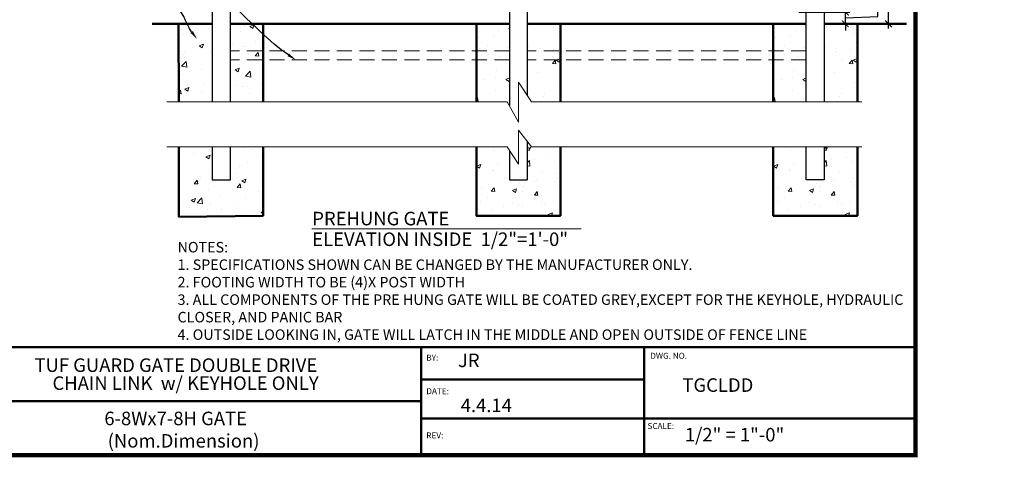
# Model space of a CAD drawing. Extents: x -251 to 1457, y -62 to 698.
# Drawn here: x 966 to 1131, y 0 to 73 of the extents above; entities that cross this region are included whole.
import ezdxf
from ezdxf import colors
from ezdxf.entities.mleader import LeaderData, LeaderLine
from ezdxf.math import Vec2, Vec3

# ---------------------------------------------------------------- set-up
doc = ezdxf.new("R2010")
doc.units = 0
doc.header["$LTSCALE"] = 10
doc.header["$MEASUREMENT"] = 0
doc.linetypes.add('HIDDEN', pattern=[0.375, 0.25, -0.125])
doc.layers.get('0').update_dxf_attribs({"linetype": 'CONTINUOUS'})
doc.layers.get('DEFPOINTS').update_dxf_attribs({"linetype": 'CONTINUOUS'})
for name, color, linetype, lineweight in [('1', 119, 'CONTINUOUS', 50), ('2', 5, 'CONTINUOUS', 30), ('4', 80, 'CONTINUOUS', 15), ('5', 50, 'CONTINUOUS', 9)]:
    doc.layers.add(name, color=color, linetype=linetype, lineweight=lineweight)
doc.layers.add('TITLE', color=7, linetype='CONTINUOUS')
doc.styles.add('ARIAL', font='arial.ttf')
doc.styles.add('ARIALI', font='ariali.ttf')
doc.styles.get("Standard").update_dxf_attribs({"font": 'txt.shx', "height": 0.09375})
doc.dimstyles.new('Annotative', dxfattribs={"dimscale": 0, "dimtxt": 0.0625, "dimasz": 0.046875, "dimexe": 0.03125, "dimexo": 0.03125, "dimgap": 0.046875, "dimtad": 2, "dimdec": 4, "dimzin": 3, "dimdsep": 46, "dimlunit": 4, "dimtxsty": 'ARIALI', "dimblk": 'ARCHTICK', "dimcen": 0, "dimdle": 0.03125, "dimadec": 0, "dimazin": 0, "dimtfac": 1, "dimtdec": 4, "dimtix": 1, "dimtofl": 0, "dimtmove": 1, "dimatfit": 0, "dimldrblk": 'INTEGRAL', "dimfxl": 1, "dimtolj": 1, "dimtzin": 0, "dimarcsym": 0})
pattern_1 = [(50, (-1208.0815, -20.9446), (7.172602, -0.627521), [0.75, -8.25]), (355, (-1208.0815, -20.9446), (-1.387513, 7.521921), [0.6, -6.6]), (100.45144, (-1207.484, -20.997), (5.785088, 6.8944), [0.637402, -7.01142]), (46.1842, (-1208.0815, -18.945), (10.672413, -1.655193), [1.125, -12.375]), (96.63564, (-1207.192, -19.083), (9.34662, 9.741186), [0.956103, -10.51714]), (351.18416, (-1208.082, -18.945), (9.34662, 9.741186), [0.9, -9.9]), (21, (-1207.0815, -19.4446), (5.96907, -4.026189), [0.75, -8.25]), (326, (-1207.0815, -19.4446), (2.433153, 7.2515), [0.6, -6.6]), (71.45144, (-1206.584, -19.78), (8.402224, 3.225312), [0.637402, -7.01142]), (37.5, (-1208.0815, -20.9446), (0.1215986, 3.3289385), [0, -6.52, 0, -6.7, 0, -6.625]), (7.5, (-1208.0815, -20.9446), (2.6306954, 3.944117), [0, -3.82, 0, -6.37, 0, -2.525]), (327.5, (-1210.3115, -20.9446), (5.3382244, -0.2255487), [0, -2.5, 0, -7.8, 0, -10.35]), (317.5, (-1211.3115, -20.9446), (5.831862, 1.00105), [0, -3.25, 0, -5.18, 0, -7.35])]

# ---------------------------------------------------------------- blocks, each defined once
blk = doc.blocks.new('_ArchTick')
at = {"color": 0, "linetype": 'ByBlock', "const_width": 0.15}
blk.add_lwpolyline([(-0.5, -0.5), (0.5, 0.5)], dxfattribs=at)
blk = doc.blocks.new('*D62')
at = {"layer": '5', "color": 0, "lineweight": -2, "transparency": 16777216}
for p, q in [((1109.5, 73.18), (1109.5, 77.37)), ((1096.36, 73.92), (1104.86, 73.92)), ((1104.11, 73.92), (1104.11, 75.05)), ((1104.11, 71.95), (1104.11, 73.92)), ((1104.11, 72.94), (1109.5, 73.18)), ((1103.82, 71.95), (1103.36, 71.95)), ((1104.11, 71.95), (1104.11, 70.83))]:
    blk.add_line(p, q, dxfattribs=at)
at = {"layer": 'DEFPOINTS', "color": 0, "transparency": 16777216}
for p in [(1095.61, 73.92), (1104.11, 73.92), (1104.57, 71.95)]:
    blk.add_point(p, dxfattribs=at)
at = {"layer": '5', "color": 0, "lineweight": -2, "transparency": 16777216, "xscale": 1.125, "yscale": 1.125, "zscale": 1.125}
for p, rotation in [((1104.11, 73.92), 270), ((1104.11, 71.95), 90)]:
    blk.add_blockref('_ArchTick', p, dxfattribs=dict(at, rotation=rotation))
at = {"layer": '5', "color": 0, "transparency": 16777216, "insert": (1107.62, 75.28), "char_height": 1.5, "attachment_point": 5, "rotation": 90, "style": 'ARIALI'}
blk.add_mtext('\\A1;2"', dxfattribs=at)
blk = doc.blocks.new('_Integral')
at = {"color": 0, "linetype": 'ByBlock', "lineweight": -2}
for centre, start, end in [((0.4, -0.1), 102, 168), ((-0.4, 0.1), 282, 348)]:
    blk.add_arc(centre, 0.454, start, end, dxfattribs=at)
blk = doc.blocks.new('*D64')
at = {"layer": '5', "color": 0, "lineweight": -2, "transparency": 16777216}
for p, q in [((1098.95, 155.95), (1112.05, 155.95)), ((1111.3, 71.2), (1111.3, 156.7)), ((1103.82, 71.95), (1112.05, 71.95))]:
    blk.add_line(p, q, dxfattribs=at)
at = {"layer": 'DEFPOINTS', "color": 0, "transparency": 16777216}
for p in [(1098.2, 155.95), (1111.3, 155.95), (1103.07, 71.95)]:
    blk.add_point(p, dxfattribs=at)
at = {"layer": '5', "color": 0, "lineweight": -2, "transparency": 16777216, "xscale": 1.125, "yscale": 1.125, "zscale": 1.125}
for p, rotation in [((1111.3, 155.95), 90), ((1111.3, 71.95), 270)]:
    blk.add_blockref('_ArchTick', p, dxfattribs=dict(at, rotation=rotation))
at = {"layer": '5', "color": 0, "transparency": 16777216, "insert": (1113.34, 113.95), "char_height": 1.5, "attachment_point": 5, "rotation": 90, "style": 'ARIALI'}
blk.add_mtext("\\A1;7', 8', or CUSTOM -  GRADE TO BOTTOM OF FRAME - HEIGHT OF GATE", dxfattribs=at)

msp = doc.modelspace()

# ---------------------------------------------------------------- hatches: boundary and pattern name
at = {"layer": '5'}
h = msp.add_hatch(dxfattribs=at)
h.set_pattern_fill('AR-CONC', color=256)
h.set_pattern_definition(pattern_1)
h.paths.add_polyline_path([(992.99728, 58.93274), (998.56613, 58.93274), (998.56613, 71.93836), (992.99728, 71.75845)])
h.paths.add_polyline_path([(1007.04845, 51.40692), (1001.54845, 51.40692), (1001.54845, 45.93836), (998.56613, 45.93836), (998.56613, 51.40692), (992.99728, 51.40692), (992.99728, 39.75845), (1007.04845, 39.93836)])
h.paths.add_polyline_path([(1001.54845, 58.93274), (1007.04845, 58.93274), (1007.04845, 71.93836), (1001.54845, 71.93836)])
h = msp.add_hatch(dxfattribs=at)
h.set_pattern_fill('AR-CONC', color=256)
h.set_pattern_definition([(50, (-1257.5815, -20.9446), (7.172602, -0.627521), [0.75, -8.25]), (355, (-1257.5815, -20.9446), (-1.387513, 7.521921), [0.6, -6.6]), (100.45144, (-1256.984, -20.997), (5.785088, 6.8944), [0.637402, -7.01142]), (46.1842, (-1257.5815, -18.945), (10.672413, -1.655193), [1.125, -12.375]), (96.63564, (-1256.692, -19.083), (9.34662, 9.741186), [0.956103, -10.51714]), (351.18416, (-1257.582, -18.945), (9.34662, 9.741186), [0.9, -9.9]), (21, (-1256.5815, -19.4446), (5.96907, -4.026189), [0.75, -8.25]), (326, (-1256.5815, -19.4446), (2.433153, 7.2515), [0.6, -6.6]), (71.45144, (-1256.084, -19.78), (8.402224, 3.225312), [0.637402, -7.01142]), (37.5, (-1257.5815, -20.9446), (0.1215986, 3.3289385), [0, -6.52, 0, -6.7, 0, -6.625]), (7.5, (-1257.5815, -20.9446), (2.6306954, 3.944117), [0, -3.82, 0, -6.37, 0, -2.525]), (327.5, (-1259.8115, -20.9446), (5.3382244, -0.2255487), [0, -2.5, 0, -7.8, 0, -10.35]), (317.5, (-1260.8115, -20.9446), (5.831862, 1.00105), [0, -3.25, 0, -5.18, 0, -7.35])])
h.paths.add_polyline_path([(1047.73783, 58.93274), (1048.10148, 58.27187), (1048.10148, 71.93836), (1042.60148, 71.93836), (1042.60148, 58.93274)])
h.paths.add_polyline_path([(1051.7847, 58.93274), (1056.61916, 58.93274), (1056.61916, 71.93836), (1051.08381, 71.93836), (1051.08381, 59.99206)])
h.paths.add_polyline_path([(1051.7847, 51.40692), (1051.08381, 51.30637), (1051.08381, 45.93836), (1048.10148, 45.93836), (1048.10148, 49.74605), (1047.73783, 51.40692), (1042.60148, 51.40692), (1042.60148, 39.93836), (1056.61916, 39.93836), (1056.61916, 51.40692)])
h = msp.add_hatch(dxfattribs=at)
h.set_pattern_fill('AR-CONC', color=256)
h.set_pattern_definition(pattern_1)
h.paths.add_polyline_path([(1092.10148, 58.93274), (1097.60148, 58.93274), (1097.60148, 71.93836), (1092.10148, 71.93836)])
h.paths.add_polyline_path([(1100.58381, 58.93274), (1106.11916, 58.93274), (1106.11916, 71.93836), (1100.58381, 71.93836)])
h.paths.add_polyline_path([(1106.11916, 51.40692), (1100.58381, 51.40692), (1100.56613, 45.93836), (1097.58381, 45.93836), (1097.60148, 51.40692), (1092.10148, 51.40692), (1092.10148, 39.93836), (1106.11916, 39.93836)])

# ---------------------------------------------------------------- linework, layer by layer
at = {"layer": '1'}
for p, q in [((992.94801, 71.95074), (988.52414, 71.95074)), ((1048.10148, 71.93836), (1006.54845, 71.93836)), ((1094.10148, 71.93836), (1051.08381, 71.93836)), ((1106.11916, 71.93836), (1114.29178, 71.93836))]:
    msp.add_line(p, q, dxfattribs=at)
for points in [[(998.56613, 71.93836), (992.94801, 71.95074), (992.99728, 58.93274)], [(1007.04845, 58.93274), (1007.04845, 71.93836), (1001.54845, 71.93836)], [(1042.60148, 58.93274), (1042.60148, 71.93836), (1048.10148, 71.93836)], [(1051.08381, 71.93836), (1056.61916, 71.93836), (1056.61916, 58.93274)], [(1092.10148, 58.93274), (1092.10148, 71.93836), (1097.60148, 71.93836)], [(1100.58381, 71.93836), (1106.11916, 71.93836), (1106.11916, 58.93274)], [(992.99728, 51.40692), (992.99728, 39.75845), (1007.04845, 39.93836), (1007.04845, 51.40692)], [(1056.61916, 51.40692), (1056.61916, 39.93836), (1042.60148, 39.93836), (1042.60148, 51.40692)], [(1106.11916, 51.40692), (1106.11916, 39.93836), (1092.10148, 39.93836), (1092.10148, 51.40692)]]:
    msp.add_lwpolyline(points, dxfattribs=at)
at = {"layer": '2'}
for p, q in [((1048.10148, 155.93836), (1048.10148, 58.27187)), ((1051.08381, 155.93836), (1051.08381, 59.99206)), ((998.56613, 79.84434), (998.56613, 58.93274)), ((1001.58381, 58.93274), (1001.58381, 79.84434)), ((1097.56613, 58.93274), (1097.56613, 79.84434)), ((1100.58381, 79.84434), (1100.58381, 58.93274)), ((998.56613, 51.40692), (998.56613, 45.93836)), ((1001.58381, 45.93836), (1001.58381, 51.40692)), ((1051.08381, 52.30637), (1051.08381, 45.93836)), ((1097.56613, 45.93836), (1097.56613, 51.40692)), ((1100.58381, 51.40692), (1100.58381, 45.93836)), ((1048.10148, 50.74605), (1048.10148, 45.93836)), ((998.56613, 45.93836), (1001.58381, 45.93836)), ((1048.10148, 45.93836), (1051.08381, 45.93836)), ((1100.58381, 45.93836), (1097.56613, 45.93836))]:
    msp.add_line(p, q, dxfattribs=at)
at = {"layer": '4', "linetype": 'HIDDEN'}
for p, q in [((1048.10148, 67.43836), (1001.58381, 67.43836)), ((1097.56613, 67.43836), (1051.08381, 67.43836)), ((1048.10148, 65.93836), (1001.58381, 65.93836)), ((1097.56613, 65.93836), (1051.08381, 65.93836))]:
    msp.add_line(p, q, dxfattribs=at)
at = {"layer": '5'}
msp.add_line((1015.1841, 37.72543), (1060.06184, 37.72543), dxfattribs=at)
at = {"layer": '5', "flags": 128}
for points in [[(1106.8713, 58.93274), (1051.7847, 58.93274), (1049.59265, 62.24578), (1049.59265, 55.56197), (1047.73783, 58.93274), (990.99728, 58.93274)], [(1106.8713, 51.40692), (1051.7847, 51.40692), (1049.59265, 54.21996), (1049.59265, 48.53615), (1047.73783, 51.40692), (990.99728, 51.40692)]]:
    msp.add_lwpolyline(points, dxfattribs=at)
at = {"layer": 'TITLE'}
for points, const_width in [([(874.49847, 175.41562), (874.49847, 0), (1115.81097, 0), (1115.81097, 175.41562), (874.49847, 175.41562), (874.49847, 175.41562)], 0.7425), ([(874.49847, 18), (1115.81097, 18)], 0.375), ([(1033.40472, 0), (1033.40472, 18)], 0.375), ([(1070.57124, 18), (1070.57124, 0)], 0.375), ([(1033.40472, 12.59641), (1070.57124, 12.59641)], 0.375), ([(953.41426, 9), (1033.40472, 9)], 0.375), ([(1033.40472, 6.09058), (1070.57124, 6.09058)], 0.375), ([(1070.57124, 6.09058), (1115.81097, 6.09058)], 0.375)]:
    msp.add_lwpolyline(points, dxfattribs=dict(at, const_width=const_width))

# ---------------------------------------------------------------- texts
at = {"layer": '5', "style": 'ARIAL'}
for s, height, p in [('PREHUNG GATE', 2.256, (1015.23792, 38.3347)), ('ELEVATION INSIDE  1/2"=1\'-0"', 2.256, (1015.23792, 34.88816)), ('BY:', 1, (1034.24847, 15.75)), ('JR', 2.256, (1039.53044, 14.6775)), ('TUF GUARD GATE DOUBLE DRIVE', 2.256, (968.9338, 13.87949)), ('CHAIN LINK  w/ KEYHOLE ONLY', 2.256, (971.92941, 10.8763)), ('TGCLDD ', 2.256, (1076.9375, 10.55446)), ('DATE:', 1, (1034.24847, 10.16569)), ('4.4.14', 2.256, (1039.98158, 7.16674)), ('6-8Wx7-8H GATE ', 2.256, (980.5728, 4.98843)), ('SCALE:', 1, (1071.11867, 4.35786)), ('(Nom.Dimension)', 2.256, (981.13507, 1.2559)), ('REV:', 1, (1034.24847, 2.77421)), ('1/2" = 1"-0"', 2.256, (1077.35164, 2.27275))]:
    msp.add_text(s, height=height, dxfattribs=at).set_placement(p)
at = {"layer": '5', "insert": (992.7822, 35.56329), "char_height": 1.75, "attachment_point": 1, "style": 'ARIAL'}
msp.add_mtext_dynamic_manual_height_columns('NOTES:\\P1. SPECIFICATIONS SHOWN CAN BE CHANGED BY THE MANUFACTURER ONLY.\\P2. FOOTING WIDTH TO BE (4)X POST WIDTH\\P3. ALL COMPONENTS OF THE PRE HUNG GATE WILL BE COATED GREY,EXCEPT FOR THE KEYHOLE, HYDRAULIC CLOSER, AND PANIC BAR\\P4. OUTSIDE LOOKING IN, GATE WILL LATCH IN THE MIDDLE AND OPEN OUTSIDE OF FENCE LINE', width=124.9863187, gutter_width=0.9375, heights=[108.86796], dxfattribs=at)
at = {"layer": '5', "insert": (1071.57941, 17.06761), "char_height": 1, "width": 16.7039177, "attachment_point": 1, "style": 'ARIAL'}
msp.add_mtext('{\\fArial|b0|i0|c0|p34;DWG. NO.}', dxfattribs=at)

# ---------------------------------------------------------------- dimensions: what is measured, and where the dimension line sits
at = {"layer": '5'}
dim = msp.add_linear_dim(base=(1111.301, 155.95074), p1=(1103.06613, 71.95074), p2=(1098.20153, 155.95074), angle=90, text="7', 8', or CUSTOM -  GRADE TO BOTTOM OF FRAME - HEIGHT OF GATE", dimstyle='Annotative', dxfattribs=at)
dim.commit()
dim.dimension.update_dxf_attribs({"geometry": '*D64', "text_midpoint": (1113.34023, 113.95074)})
dim = msp.add_linear_dim(base=(1104.11364, 73.92208), p1=(1104.56613, 71.95074), p2=(1095.61045, 73.92208), angle=90, dimstyle='Annotative', dxfattribs=at)
dim.commit()
dim.dimension.update_dxf_attribs({"geometry": '*D62', "text_midpoint": (1109.49874, 74.30708), "dimtype": 160})

# ---------------------------------------------------------------- leaders
ml = msp.add_multileader_mtext('Standard', dxfattribs=at)
ml.set_content('')
ml.set_leader_properties()
ml.build(insert=Vec2(0, 0))
ml.multileader.update_dxf_attribs({"leader_type": 2, "text_right_attachment_type": 6, "dogleg_length": 0.36, "arrow_head_size": 1.5})
ctx = ml.context
ctx.base_point, ctx.char_height, ctx.arrow_head_size, ctx.landing_gap_size, ctx.plane_origin = Vec3(992.6222, 79.80276), 0.09375, 1.5, 0.09, Vec3(992.6222, 79.80276)
ctx.right_attachment = 6
notes = []
notes.append((ctx, [(0, (1, 1, 0), (992.2622, 79.80276), (-1, 0), 0.36, [(0, [(1012.49374, 65.93836)], 0, [])])]))
ctx.mtext, ml.multileader.dxf.content_type = None, 0
ml = msp.add_multileader_mtext('Standard', dxfattribs=at)
ml.set_content('')
ml.set_leader_properties()
ml.build(insert=Vec2(0, 0))
ml.multileader.update_dxf_attribs({"leader_type": 2, "text_right_attachment_type": 6, "dogleg_length": 0.36, "arrow_head_size": 1.5})
ctx = ml.context
ctx.base_point, ctx.char_height, ctx.arrow_head_size, ctx.landing_gap_size, ctx.plane_origin = Vec3(992.69467, 74.71758), 0.09375, 1.5, 0.09, Vec3(992.69467, 74.71758)
ctx.right_attachment = 6
notes.append((ctx, [(0, (1, 1, 0), (992.33467, 74.71758), (-1, 0), 0.36, [(0, [(996.04437, 69.40786)], 0, [])])]))
ctx.mtext, ml.multileader.dxf.content_type = None, 0
for ctx, leaders in notes:
    for number, flags, end, landing, length, lines in leaders:
        leader = LeaderData()
        leader.index, (leader.has_last_leader_line, leader.has_dogleg_vector, leader.attachment_direction) = number, flags
        leader.last_leader_point, leader.dogleg_vector, leader.dogleg_length = Vec3(end), Vec3(landing), length
        for number, points, colour, breaks in lines:
            line = LeaderLine()
            line.index, line.vertices, line.color, line.breaks = number, Vec3.list(points), colors.encode_raw_color(colour), breaks
            leader.lines.append(line)
        ctx.leaders.append(leader)

doc.saveas('drawing.dxf')
